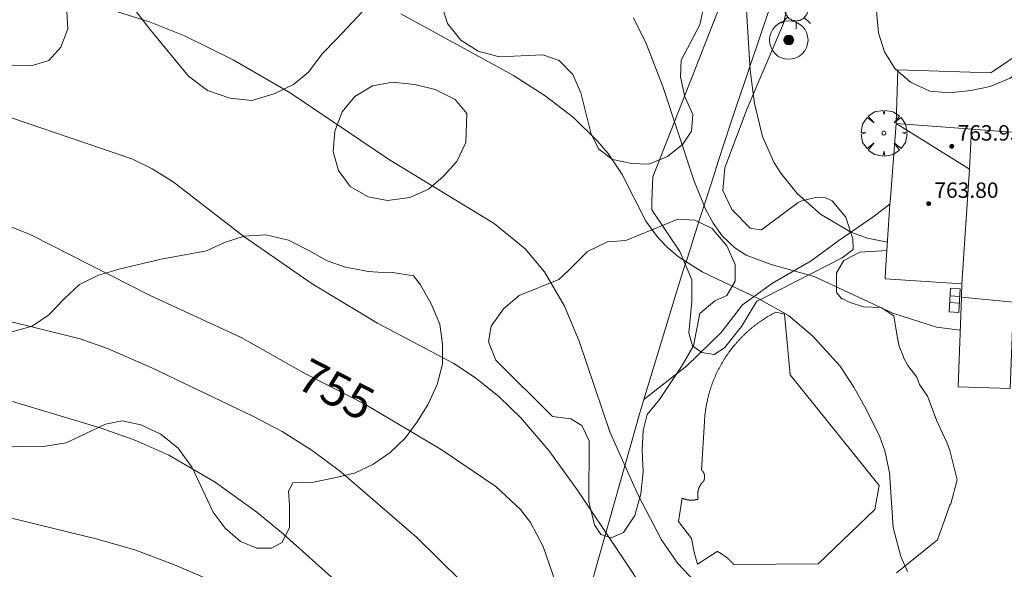
# Model space of a CAD drawing. Units: millimetres. Extents: x 423000 to 424003, y 4489499 to 4490002.
# Drawn here: x 423364 to 423415, y 4489777 to 4489806 of the extents above; entities that cross this region are included whole.
import ezdxf

# ---------------------------------------------------------------- set-up
doc = ezdxf.new("R2010")
doc.units = ezdxf.units.MM
doc.header["$MEASUREMENT"] = 0
doc.layers.get('0').update_dxf_attribs({"lineweight": 9})
for name, color, linetype, lineweight in [('1', 7, 'Continuous', 9), ('f040020p_captacion', 140, 'Continuous', 9), ('f040020s_captacion', 10, 'Continuous', 9), ('f040024s_piscina', 140, 'Continuous', 9), ('f050002l_curvanivel_cgn', 23, 'Continuous', 9), ('f050002l_curvanivel_mae', 213, 'Continuous', 9), ('f050009p_puntocotaconstruccionelevada', 211, 'Continuous', 9), ('f060140s_arboladourbano', 92, 'Continuous', 9), ('f061013p_arbol', 91, 'Continuous', 9), ('f070047l_seto', 91, 'Continuous', 9), ('f070048l_alambrada', 7, 'ALAMBRADA_3', 9), ('f070056l_edificacion_med', 221, 'Continuous', 9), ('f070056s_edificacion_edi', 240, 'Continuous', 9), ('f070057s_edificacionligera', 11, 'Continuous', 9), ('f070058l_elementoconstruido_bordillo', 30, 'Continuous', 9), ('f071028l_acera_escalera', 11, 'Continuous', 9), ('f071028s_acera_escalera', 11, 'Continuous', 9), ('f081055p_farola', 7, 'Continuous', 9)]:
    doc.layers.add(name, color=color, linetype=linetype, lineweight=lineweight)
doc.styles.get("Standard").update_dxf_attribs({"font": 'arial.ttf'})
doc.styles.add('Style-s7210005_h', font='txt')
doc.linetypes.add('ALAMBRADA_3', pattern='A,6.1e-05,[1,alambrada_3.shx,S=1,R=0,X=0,Y=0],-6.119413', length=6.119474)

# ---------------------------------------------------------------- blocks, each defined once
blk = doc.blocks.new('captacion')
at = {"layer": 'f040020p_captacion'}
h = blk.add_hatch(color=256, dxfattribs=at)
h.dxf.hatch_style = 1
edge = h.paths.add_edge_path()
edge.add_arc((0, 0), 0.25, 0, 360)
for radius in [1, 0.25]:
    blk.add_circle((0, 0), radius, dxfattribs=at)
blk = doc.blocks.new('punto_cota_construccion_elevada')
at = {"layer": 'f050009p_puntocotaconstruccionelevada'}
h = blk.add_hatch(color=256, dxfattribs=at)
h.dxf.hatch_style = 1
edge = h.paths.add_edge_path()
edge.add_arc((0, 0), 0.1, 0, 360)
blk.add_circle((0, 0), 0.1, dxfattribs=at)
blk = doc.blocks.new('arbol')
at = {"color": 0, "linetype": 'Continuous', "lineweight": 0, "flags": 128}
for points in [[(0.96, 0.012), (1.2, 0.036), (1.128, 0.468), (0.888, 0.804), (0.528, 0.528), (0.816, 0.876), (0.48, 1.104), (0.048, 1.176), (0.012, 0.96), (-0.048, 1.176), (-0.48, 1.104), (-0.816, 0.876), (-0.504, 0.528), (-0.864, 0.804), (-1.104, 0.468), (-1.188, 0.036), (-0.936, 0.012)], [(-0.936, 0.012), (-1.188, -0.048), (-1.104, -0.48), (-0.864, -0.804), (-0.504, -0.504), (-0.816, -0.876), (-0.48, -1.116)], [(-0.48, -1.116), (-0.048, -1.188), (0.012, -0.936), (0.048, -1.188), (0.48, -1.116), (0.816, -0.876), (0.528, -0.504), (0.888, -0.804), (1.128, -0.48), (1.2, -0.048), (0.96, 0.012)]]:
    blk.add_lwpolyline(points, dxfattribs=at)
at = {"color": 0, "linetype": 'Continuous', "lineweight": 0, "extrusion": (0, 0, -1)}
for start, end in [(180.0229, 7.5946), (7.2233, 180.0229)]:
    blk.add_arc((0, 0), 0.104, start, end, dxfattribs=at)
blk = doc.blocks.new('farola')
at = {"layer": '1'}
for points in [[(0, 1.05, 0), (0, 0.6, 0)], [(-0.75, 0.75, 0), (-0.42, 0.42, 0)], [(0.01, 0.61, 0), (0.09, 0.6, 0), (0.16, 0.58, 0), (0.24, 0.57, 0), (0.3, 0.52, 0), (0.37, 0.49, 0), (0.43, 0.43, 0), (0.48, 0.39, 0), (0.52, 0.31, 0), (0.57, 0.25, 0), (0.6, 0.18, 0), (0.61, 0.1, 0), (0.61, 0.03, 0), (0.61, -0.03, 0), (0.61, -0.11, 0), (0.6, -0.18, 0), (0.57, -0.26, 0), (0.52, -0.32, 0), (0.48, -0.39, 0), (0.43, -0.44, 0), (0.37, -0.5, 0), (0.3, -0.53, 0), (0.24, -0.57, 0), (0.16, -0.59, 0), (0.09, -0.6, 0), (0, -0.62, 0), (-0.06, -0.6, 0), (-0.14, -0.59, 0), (-0.21, -0.57, 0), (-0.27, -0.53, 0), (-0.35, -0.5, 0), (-0.41, -0.44, 0), (-0.45, -0.39, 0), (-0.5, -0.32, 0), (-0.54, -0.26, 0), (-0.57, -0.18, 0), (-0.59, -0.11, 0), (-0.59, -0.03, 0), (-0.59, 0.03, 0), (-0.59, 0.1, 0), (-0.57, 0.18, 0), (-0.54, 0.25, 0), (-0.5, 0.31, 0), (-0.45, 0.39, 0), (-0.41, 0.43, 0), (-0.35, 0.49, 0), (-0.27, 0.52, 0), (-0.21, 0.57, 0), (-0.14, 0.58, 0), (-0.06, 0.6, 0), (0.01, 0.61, 0)], [(0.75, 0.75, 0), (0.43, 0.43, 0)], [(-1.05, 0, 0), (-0.59, 0, 0)], [(1.05, 0, 0), (0.61, 0, 0)], [(-0.75, -0.74, 0), (-0.42, -0.41, 0)], [(0.75, -0.75, 0), (0.43, -0.44, 0)], [(0, -1.05, 0), (0, -0.62, 0)]]:
    blk.add_polyline3d(points, dxfattribs=at)

msp = doc.modelspace()

# ---------------------------------------------------------------- linework, layer by layer
at = {"layer": 'f040024s_piscina'}
msp.add_polyline3d([(423403.662, 4489790.486, 759.878), (423403.946, 4489787.34, 759.878), (423408.565, 4489781.585, 758.843), (423408.342, 4489780.351, 758.843), (423405.402, 4489777.525, 757.377), (423401.022, 4489777.49, 757.377), (423401.018, 4489777.495, 757.377), (423401.015, 4489777.5, 757.377), (423401.011, 4489777.505, 757.377), (423401.007, 4489777.509, 757.377), (423401.003, 4489777.514, 757.377), (423400.999, 4489777.519, 757.377), (423400.995, 4489777.523, 757.377), (423400.991, 4489777.528, 757.377), (423400.987, 4489777.532, 757.377), (423400.983, 4489777.537, 757.377), (423400.979, 4489777.542, 757.377), (423400.975, 4489777.546, 757.377), (423400.971, 4489777.551, 757.377), (423400.967, 4489777.555, 757.377), (423400.963, 4489777.56, 757.377), (423400.958, 4489777.565, 757.377), (423400.954, 4489777.569, 757.377), (423400.95, 4489777.574, 757.377), (423400.946, 4489777.578, 757.377), (423400.942, 4489777.583, 757.377), (423400.938, 4489777.587, 757.377), (423400.934, 4489777.592, 757.377), (423400.93, 4489777.596, 757.377), (423400.925, 4489777.601, 757.377), (423400.921, 4489777.605, 757.377), (423400.917, 4489777.61, 757.377), (423400.913, 4489777.614, 757.377), (423400.909, 4489777.619, 757.377), (423400.905, 4489777.623, 757.377), (423400.9, 4489777.627, 757.377), (423400.896, 4489777.632, 757.377), (423400.892, 4489777.636, 757.377), (423400.888, 4489777.641, 757.377), (423400.883, 4489777.645, 757.377), (423400.879, 4489777.649, 757.377), (423400.875, 4489777.654, 757.377), (423400.87, 4489777.658, 757.377), (423400.866, 4489777.663, 757.377), (423400.862, 4489777.667, 757.377), (423400.858, 4489777.671, 757.377), (423400.853, 4489777.676, 757.377), (423400.849, 4489777.68, 757.377), (423400.845, 4489777.684, 757.377), (423400.84, 4489777.688, 757.377), (423400.836, 4489777.693, 757.377), (423400.831, 4489777.697, 757.377), (423400.827, 4489777.701, 757.377), (423400.823, 4489777.705, 757.377), (423400.818, 4489777.71, 757.377), (423400.814, 4489777.714, 757.377), (423400.809, 4489777.718, 757.377), (423400.805, 4489777.722, 757.377), (423400.8, 4489777.727, 757.377), (423400.796, 4489777.731, 757.377), (423400.792, 4489777.735, 757.377), (423400.787, 4489777.739, 757.377), (423400.783, 4489777.743, 757.377), (423400.778, 4489777.747, 757.377), (423400.774, 4489777.751, 757.377), (423400.769, 4489777.756, 757.377), (423400.765, 4489777.76, 757.377), (423400.76, 4489777.764, 757.377), (423400.755, 4489777.768, 757.377), (423400.751, 4489777.772, 757.377), (423400.746, 4489777.776, 757.377), (423400.742, 4489777.78, 757.377), (423400.737, 4489777.784, 757.377), (423400.733, 4489777.788, 757.377), (423400.728, 4489777.792, 757.377), (423400.723, 4489777.796, 757.377), (423400.719, 4489777.8, 757.377), (423400.714, 4489777.804, 757.377), (423400.709, 4489777.808, 757.377), (423400.705, 4489777.812, 757.377), (423400.7, 4489777.816, 757.377), (423400.695, 4489777.82, 757.377), (423400.691, 4489777.824, 757.377), (423400.686, 4489777.828, 757.377), (423400.681, 4489777.832, 757.377), (423400.677, 4489777.836, 757.377), (423400.672, 4489777.84, 757.377), (423400.667, 4489777.844, 757.377), (423400.663, 4489777.848, 757.377), (423400.658, 4489777.851, 757.377), (423400.653, 4489777.855, 757.377), (423400.648, 4489777.859, 757.377), (423400.644, 4489777.863, 757.377), (423400.639, 4489777.867, 757.377), (423400.634, 4489777.871, 757.377), (423400.629, 4489777.874, 757.377), (423400.624, 4489777.878, 757.377), (423400.62, 4489777.882, 757.377), (423400.615, 4489777.886, 757.377), (423400.61, 4489777.889, 757.377), (423400.605, 4489777.893, 757.377), (423400.6, 4489777.897, 757.377), (423400.595, 4489777.901, 757.377), (423400.591, 4489777.904, 757.377), (423400.586, 4489777.908, 757.377), (423400.581, 4489777.912, 757.377), (423400.576, 4489777.915, 757.377), (423400.571, 4489777.919, 757.377), (423400.566, 4489777.923, 757.377), (423400.561, 4489777.926, 757.377), (423400.556, 4489777.93, 757.377), (423400.551, 4489777.934, 757.377), (423400.546, 4489777.937, 757.377), (423400.541, 4489777.941, 757.377), (423400.536, 4489777.944, 757.377), (423400.531, 4489777.948, 757.377), (423400.527, 4489777.951, 757.377), (423400.522, 4489777.955, 757.377), (423400.517, 4489777.959, 757.377), (423400.512, 4489777.962, 757.377), (423400.507, 4489777.966, 757.377), (423400.502, 4489777.969, 757.377), (423400.497, 4489777.973, 757.377), (423400.491, 4489777.976, 757.377), (423400.486, 4489777.98, 757.377), (423400.481, 4489777.983, 757.377), (423400.476, 4489777.986, 757.377), (423400.471, 4489777.99, 757.377), (423400.466, 4489777.993, 757.377), (423400.461, 4489777.997, 757.377), (423400.456, 4489778, 757.377), (423400.451, 4489778.004, 757.377), (423400.446, 4489778.007, 757.377), (423400.441, 4489778.01, 757.377), (423400.436, 4489778.014, 757.377), (423400.43, 4489778.017, 757.377), (423400.425, 4489778.02, 757.377), (423400.42, 4489778.024, 757.377), (423400.415, 4489778.027, 757.377), (423400.41, 4489778.03, 757.377), (423400.405, 4489778.033, 757.377), (423400.4, 4489778.037, 757.377), (423400.394, 4489778.04, 757.377), (423400.389, 4489778.043, 757.377), (423400.384, 4489778.046, 757.377), (423400.379, 4489778.05, 757.377), (423400.374, 4489778.053, 757.377), (423400.368, 4489778.056, 757.377), (423400.363, 4489778.059, 757.377), (423400.358, 4489778.062, 757.377), (423400.353, 4489778.066, 757.377), (423400.347, 4489778.069, 757.377), (423400.342, 4489778.072, 757.377), (423400.337, 4489778.075, 757.377), (423400.332, 4489778.078, 757.377), (423400.326, 4489778.081, 757.377), (423400.321, 4489778.084, 757.377), (423400.316, 4489778.087, 757.377), (423400.311, 4489778.09, 757.377), (423400.305, 4489778.093, 757.377), (423400.3, 4489778.096, 757.377), (423400.295, 4489778.099, 757.377), (423400.289, 4489778.102, 757.377), (423400.284, 4489778.105, 757.377), (423400.279, 4489778.108, 757.377), (423400.273, 4489778.111, 757.377), (423400.268, 4489778.114, 757.377), (423400.263, 4489778.117, 757.377), (423400.257, 4489778.12, 757.377), (423400.252, 4489778.123, 757.377), (423400.246, 4489778.126, 757.377), (423400.241, 4489778.129, 757.377), (423400.236, 4489778.132, 757.377), (423400.23, 4489778.135, 757.377), (423400.225, 4489778.138, 757.377), (423400.219, 4489778.14, 757.377), (423400.214, 4489778.143, 757.377), (423400.209, 4489778.146, 757.377), (423400.203, 4489778.149, 757.377), (423400.198, 4489778.152, 757.377), (423400.192, 4489778.155, 757.377), (423400.187, 4489778.157, 757.377), (423400.181, 4489778.16, 757.377), (423400.176, 4489778.163, 757.377), (423400.17, 4489778.166, 757.377), (423400.165, 4489778.168, 757.377), (423399.134, 4489777.511, 757.377), (423398.957, 4489778.14, 757.377), (423398.829, 4489778.845, 757.377), (423398.148, 4489779.725, 757.377), (423398.346, 4489780.933, 757.377), (423398.351, 4489780.931, 757.377), (423398.355, 4489780.93, 757.377), (423398.359, 4489780.928, 757.377), (423398.364, 4489780.926, 757.377), (423398.368, 4489780.924, 757.377), (423398.372, 4489780.922, 757.377), (423398.377, 4489780.92, 757.377), (423398.381, 4489780.919, 757.377), (423398.385, 4489780.917, 757.377), (423398.39, 4489780.915, 757.377), (423398.394, 4489780.913, 757.377), (423398.399, 4489780.912, 757.377), (423398.403, 4489780.91, 757.377), (423398.407, 4489780.908, 757.377), (423398.412, 4489780.906, 757.377), (423398.416, 4489780.905, 757.377), (423398.421, 4489780.903, 757.377), (423398.425, 4489780.902, 757.377), (423398.43, 4489780.9, 757.377), (423398.434, 4489780.898, 757.377), (423398.439, 4489780.897, 757.377), (423398.443, 4489780.895, 757.377), (423398.447, 4489780.894, 757.377), (423398.452, 4489780.892, 757.377), (423398.456, 4489780.891, 757.377), (423398.461, 4489780.889, 757.377), (423398.465, 4489780.888, 757.377), (423398.47, 4489780.886, 757.377), (423398.474, 4489780.885, 757.377), (423398.479, 4489780.884, 757.377), (423398.483, 4489780.882, 757.377), (423398.488, 4489780.881, 757.377), (423398.493, 4489780.88, 757.377), (423398.497, 4489780.878, 757.377), (423398.502, 4489780.877, 757.377), (423398.506, 4489780.876, 757.377), (423398.511, 4489780.874, 757.377), (423398.515, 4489780.873, 757.377), (423398.52, 4489780.872, 757.377), (423398.524, 4489780.871, 757.377), (423398.529, 4489780.869, 757.377), (423398.534, 4489780.868, 757.377), (423398.538, 4489780.867, 757.377), (423398.543, 4489780.866, 757.377), (423398.547, 4489780.865, 757.377), (423398.552, 4489780.864, 757.377), (423398.556, 4489780.863, 757.377), (423398.561, 4489780.862, 757.377), (423398.566, 4489780.861, 757.377), (423398.57, 4489780.86, 757.377), (423398.575, 4489780.859, 757.377), (423398.58, 4489780.858, 757.377), (423398.584, 4489780.857, 757.377), (423398.589, 4489780.856, 757.377), (423398.593, 4489780.855, 757.377), (423398.598, 4489780.854, 757.377), (423398.603, 4489780.853, 757.377), (423398.607, 4489780.852, 757.377), (423398.612, 4489780.851, 757.377), (423398.617, 4489780.85, 757.377), (423398.621, 4489780.849, 757.377), (423398.626, 4489780.849, 757.377), (423398.631, 4489780.848, 757.377), (423398.635, 4489780.847, 757.377), (423398.64, 4489780.846, 757.377), (423398.645, 4489780.846, 757.377), (423398.649, 4489780.845, 757.377), (423398.654, 4489780.844, 757.377), (423398.659, 4489780.843, 757.377), (423398.663, 4489780.843, 757.377), (423398.668, 4489780.842, 757.377), (423398.673, 4489780.842, 757.377), (423398.677, 4489780.841, 757.377), (423398.682, 4489780.84, 757.377), (423398.687, 4489780.84, 757.377), (423398.691, 4489780.839, 757.377), (423398.696, 4489780.839, 757.377), (423398.701, 4489780.838, 757.377), (423398.706, 4489780.838, 757.377), (423398.71, 4489780.837, 757.377), (423398.715, 4489780.837, 757.377), (423398.72, 4489780.836, 757.377), (423398.724, 4489780.836, 757.377), (423398.729, 4489780.836, 757.377), (423398.734, 4489780.835, 757.377), (423398.738, 4489780.835, 757.377), (423398.743, 4489780.834, 757.377), (423398.748, 4489780.834, 757.377), (423398.753, 4489780.834, 757.377), (423398.757, 4489780.834, 757.377), (423398.762, 4489780.833, 757.377), (423398.767, 4489780.833, 757.377), (423398.771, 4489780.833, 757.377), (423398.776, 4489780.833, 757.377), (423398.781, 4489780.832, 757.377), (423398.786, 4489780.832, 757.377), (423398.79, 4489780.832, 757.377), (423398.795, 4489780.832, 757.377), (423398.8, 4489780.832, 757.377), (423398.805, 4489780.832, 757.377), (423398.809, 4489780.832, 757.377), (423398.814, 4489780.832, 757.377), (423398.819, 4489780.832, 757.377), (423398.823, 4489780.832, 757.377), (423398.828, 4489780.832, 757.377), (423398.833, 4489780.832, 757.377), (423398.838, 4489780.832, 757.377), (423398.842, 4489780.832, 757.377), (423398.847, 4489780.832, 757.377), (423398.852, 4489780.832, 757.377), (423398.856, 4489780.832, 757.377), (423398.861, 4489780.832, 757.377), (423398.866, 4489780.832, 757.377), (423398.871, 4489780.832, 757.377), (423398.875, 4489780.833, 757.377), (423398.88, 4489780.833, 757.377), (423398.885, 4489780.833, 757.377), (423398.89, 4489780.833, 757.377), (423398.894, 4489780.833, 757.377), (423398.899, 4489780.834, 757.377), (423398.904, 4489780.834, 757.377), (423398.908, 4489780.834, 757.377), (423398.913, 4489780.835, 757.377), (423398.918, 4489780.835, 757.377), (423398.923, 4489780.835, 757.377), (423398.927, 4489780.836, 757.377), (423398.932, 4489780.836, 757.377), (423398.937, 4489780.837, 757.377), (423398.941, 4489780.837, 757.377), (423398.946, 4489780.838, 757.377), (423398.951, 4489780.838, 757.377), (423398.955, 4489780.839, 757.377), (423398.96, 4489780.839, 757.377), (423398.965, 4489780.84, 757.377), (423398.97, 4489780.84, 757.377), (423398.974, 4489780.841, 757.377), (423398.979, 4489780.841, 757.377), (423398.984, 4489780.842, 757.377), (423398.988, 4489780.843, 757.377), (423398.993, 4489780.843, 757.377), (423398.998, 4489780.844, 757.377), (423399.002, 4489780.845, 757.377), (423399.007, 4489780.845, 757.377), (423399.012, 4489780.846, 757.377), (423399.016, 4489780.847, 757.377), (423399.021, 4489780.848, 757.377), (423399.026, 4489780.848, 757.377), (423399.03, 4489780.849, 757.377), (423399.035, 4489780.85, 757.377), (423399.04, 4489780.851, 757.377), (423399.044, 4489780.852, 757.377), (423399.049, 4489780.853, 757.377), (423399.054, 4489780.854, 757.377), (423399.058, 4489780.854, 757.377), (423399.063, 4489780.855, 757.377), (423399.067, 4489780.856, 757.377), (423399.072, 4489780.857, 757.377), (423399.077, 4489780.858, 757.377), (423399.081, 4489780.859, 757.377), (423399.086, 4489780.86, 757.377), (423399.09, 4489780.861, 757.377), (423399.095, 4489780.863, 757.377), (423399.1, 4489780.864, 757.377), (423399.104, 4489780.865, 757.377), (423399.109, 4489780.866, 757.377), (423399.113, 4489780.867, 757.377), (423399.118, 4489780.868, 757.377), (423399.123, 4489780.869, 757.377), (423399.127, 4489780.87, 757.377), (423399.132, 4489780.872, 757.377), (423399.136, 4489780.873, 757.377), (423399.141, 4489780.874, 757.377), (423399.145, 4489780.875, 757.377), (423399.15, 4489780.877, 757.377), (423399.155, 4489780.878, 757.377), (423399.159, 4489780.879, 757.377), (423399.164, 4489780.881, 757.377), (423399.168, 4489780.882, 757.377), (423399.173, 4489780.883, 757.377), (423399.177, 4489780.885, 757.377), (423399.176, 4489780.89, 757.377), (423399.174, 4489780.896, 757.377), (423399.173, 4489780.901, 757.377), (423399.172, 4489780.907, 757.377), (423399.17, 4489780.912, 757.377), (423399.169, 4489780.918, 757.377), (423399.168, 4489780.923, 757.377), (423399.167, 4489780.929, 757.377), (423399.166, 4489780.935, 757.377), (423399.165, 4489780.94, 757.377), (423399.163, 4489780.946, 757.377), (423399.162, 4489780.951, 757.377), (423399.161, 4489780.957, 757.377), (423399.16, 4489780.962, 757.377), (423399.16, 4489780.968, 757.377), (423399.159, 4489780.974, 757.377), (423399.158, 4489780.979, 757.377), (423399.157, 4489780.985, 757.377), (423399.156, 4489780.99, 757.377), (423399.155, 4489780.996, 757.377), (423399.155, 4489781.002, 757.377), (423399.154, 4489781.007, 757.377), (423399.153, 4489781.013, 757.377), (423399.153, 4489781.019, 757.377), (423399.152, 4489781.024, 757.377), (423399.151, 4489781.03, 757.377), (423399.151, 4489781.035, 757.377), (423399.15, 4489781.041, 757.377), (423399.15, 4489781.047, 757.377), (423399.149, 4489781.052, 757.377), (423399.149, 4489781.058, 757.377), (423399.149, 4489781.064, 757.377), (423399.148, 4489781.069, 757.377), (423399.148, 4489781.075, 757.377), (423399.148, 4489781.081, 757.377), (423399.148, 4489781.086, 757.377), (423399.147, 4489781.092, 757.377), (423399.147, 4489781.098, 757.377), (423399.147, 4489781.103, 757.377), (423399.147, 4489781.109, 757.377), (423399.147, 4489781.115, 757.377), (423399.147, 4489781.12, 757.377), (423399.147, 4489781.126, 757.377), (423399.147, 4489781.132, 757.377), (423399.147, 4489781.137, 757.377), (423399.147, 4489781.143, 757.377), (423399.147, 4489781.149, 757.377), (423399.147, 4489781.154, 757.377), (423399.148, 4489781.16, 757.377), (423399.148, 4489781.166, 757.377), (423399.148, 4489781.171, 757.377), (423399.149, 4489781.177, 757.377), (423399.149, 4489781.183, 757.377), (423399.149, 4489781.188, 757.377), (423399.15, 4489781.194, 757.377), (423399.15, 4489781.2, 757.377), (423399.151, 4489781.205, 757.377), (423399.151, 4489781.211, 757.377), (423399.152, 4489781.217, 757.377), (423399.152, 4489781.222, 757.377), (423399.153, 4489781.228, 757.377), (423399.154, 4489781.234, 757.377), (423399.154, 4489781.239, 757.377), (423399.155, 4489781.245, 757.377), (423399.156, 4489781.25, 757.377), (423399.157, 4489781.256, 757.377), (423399.157, 4489781.262, 757.377), (423399.158, 4489781.267, 757.377), (423399.159, 4489781.273, 757.377), (423399.16, 4489781.278, 757.377), (423399.161, 4489781.284, 757.377), (423399.162, 4489781.29, 757.377), (423399.163, 4489781.295, 757.377), (423399.164, 4489781.301, 757.377), (423399.165, 4489781.306, 757.377), (423399.166, 4489781.312, 757.377), (423399.167, 4489781.317, 757.377), (423399.169, 4489781.323, 757.377), (423399.17, 4489781.329, 757.377), (423399.171, 4489781.334, 757.377), (423399.172, 4489781.34, 757.377), (423399.174, 4489781.345, 757.377), (423399.175, 4489781.351, 757.377), (423399.176, 4489781.356, 757.377), (423399.178, 4489781.362, 757.377), (423399.179, 4489781.367, 757.377), (423399.181, 4489781.373, 757.377), (423399.182, 4489781.378, 757.377), (423399.184, 4489781.383, 757.377), (423399.185, 4489781.389, 757.377), (423399.187, 4489781.394, 757.377), (423399.189, 4489781.4, 757.377), (423399.19, 4489781.405, 757.377), (423399.192, 4489781.411, 757.377), (423399.194, 4489781.416, 757.377), (423399.196, 4489781.421, 757.377), (423399.197, 4489781.427, 757.377), (423399.199, 4489781.432, 757.377), (423399.201, 4489781.437, 757.377), (423399.203, 4489781.443, 757.377), (423399.205, 4489781.448, 757.377), (423399.207, 4489781.453, 757.377), (423399.209, 4489781.459, 757.377), (423399.211, 4489781.464, 757.377), (423399.213, 4489781.469, 757.377), (423399.215, 4489781.475, 757.377), (423399.217, 4489781.48, 757.377), (423399.22, 4489781.485, 757.377), (423399.222, 4489781.49, 757.377), (423399.224, 4489781.495, 757.377), (423399.226, 4489781.501, 757.377), (423399.229, 4489781.506, 757.377), (423399.231, 4489781.511, 757.377), (423399.233, 4489781.516, 757.377), (423399.236, 4489781.521, 757.377), (423399.238, 4489781.526, 757.377), (423399.24, 4489781.532, 757.377), (423399.243, 4489781.537, 757.377), (423399.245, 4489781.542, 757.377), (423399.248, 4489781.547, 757.377), (423399.251, 4489781.552, 757.377), (423399.253, 4489781.557, 757.377), (423399.256, 4489781.562, 757.377), (423399.258, 4489781.567, 757.377), (423399.261, 4489781.572, 757.377), (423399.264, 4489781.577, 757.377), (423399.267, 4489781.582, 757.377), (423399.269, 4489781.587, 757.377), (423399.272, 4489781.592, 757.377), (423399.275, 4489781.597, 757.377), (423399.278, 4489781.602, 757.377), (423399.281, 4489781.606, 757.377), (423399.284, 4489781.611, 757.377), (423399.287, 4489781.616, 757.377), (423399.29, 4489781.621, 757.377), (423399.293, 4489781.626, 757.377), (423399.296, 4489781.631, 757.377), (423399.299, 4489781.635, 757.377), (423399.302, 4489781.64, 757.377), (423399.305, 4489781.645, 757.377), (423399.308, 4489781.65, 757.377), (423399.311, 4489781.654, 757.377), (423399.315, 4489781.659, 757.377), (423399.318, 4489781.664, 757.377), (423399.321, 4489781.668, 757.377), (423399.324, 4489781.673, 757.377), (423399.328, 4489781.677, 757.377), (423399.331, 4489781.682, 757.377), (423399.334, 4489781.687, 757.377), (423399.338, 4489781.691, 757.377), (423399.341, 4489781.696, 757.377), (423399.345, 4489781.7, 757.377), (423399.348, 4489781.705, 757.377), (423399.352, 4489781.709, 757.377), (423399.355, 4489781.713, 757.377), (423399.359, 4489781.718, 757.377), (423399.362, 4489781.722, 757.377), (423399.366, 4489781.727, 757.377), (423399.37, 4489781.731, 757.377), (423399.373, 4489781.735, 757.377), (423399.377, 4489781.74, 757.377), (423399.381, 4489781.744, 757.377), (423399.384, 4489781.748, 757.377), (423399.388, 4489781.752, 757.377), (423399.392, 4489781.757, 757.377), (423399.396, 4489781.761, 757.377), (423399.4, 4489781.765, 757.377), (423399.404, 4489781.769, 757.377), (423399.407, 4489781.773, 757.377), (423399.411, 4489781.777, 757.377), (423399.415, 4489781.781, 757.377), (423399.419, 4489781.785, 757.377), (423399.423, 4489781.789, 757.377), (423399.427, 4489781.793, 757.377), (423399.431, 4489781.797, 757.377), (423399.435, 4489781.801, 757.377), (423399.44, 4489781.805, 757.377), (423399.444, 4489781.809, 757.377), (423399.448, 4489781.813, 757.377), (423399.452, 4489781.817, 757.377), (423399.454, 4489781.82, 757.377), (423399.455, 4489781.823, 757.377), (423399.457, 4489781.826, 757.377), (423399.458, 4489781.829, 757.377), (423399.46, 4489781.833, 757.377), (423399.461, 4489781.836, 757.377), (423399.463, 4489781.839, 757.377), (423399.464, 4489781.842, 757.377), (423399.466, 4489781.845, 757.377), (423399.467, 4489781.848, 757.377), (423399.469, 4489781.852, 757.377), (423399.47, 4489781.855, 757.377), (423399.472, 4489781.858, 757.377), (423399.473, 4489781.861, 757.377), (423399.474, 4489781.865, 757.377), (423399.475, 4489781.868, 757.377), (423399.477, 4489781.871, 757.377), (423399.478, 4489781.875, 757.377), (423399.479, 4489781.878, 757.377), (423399.48, 4489781.881, 757.377), (423399.482, 4489781.884, 757.377), (423399.483, 4489781.888, 757.377), (423399.484, 4489781.891, 757.377), (423399.485, 4489781.894, 757.377), (423399.486, 4489781.898, 757.377), (423399.487, 4489781.901, 757.377), (423399.488, 4489781.905, 757.377), (423399.489, 4489781.908, 757.377), (423399.49, 4489781.911, 757.377), (423399.491, 4489781.915, 757.377), (423399.492, 4489781.918, 757.377), (423399.493, 4489781.921, 757.377), (423399.494, 4489781.925, 757.377), (423399.495, 4489781.928, 757.377), (423399.495, 4489781.932, 757.377), (423399.496, 4489781.935, 757.377), (423399.497, 4489781.939, 757.377), (423399.498, 4489781.942, 757.377), (423399.498, 4489781.945, 757.377), (423399.499, 4489781.949, 757.377), (423399.5, 4489781.952, 757.377), (423399.5, 4489781.956, 757.377), (423399.501, 4489781.959, 757.377), (423399.502, 4489781.963, 757.377), (423399.502, 4489781.966, 757.377), (423399.503, 4489781.97, 757.377), (423399.503, 4489781.973, 757.377), (423399.504, 4489781.977, 757.377), (423399.504, 4489781.98, 757.377), (423399.505, 4489781.984, 757.377), (423399.505, 4489781.987, 757.377), (423399.505, 4489781.991, 757.377), (423399.506, 4489781.994, 757.377), (423399.506, 4489781.998, 757.377), (423399.506, 4489782.001, 757.377), (423399.507, 4489782.005, 757.377), (423399.507, 4489782.008, 757.377), (423399.507, 4489782.012, 757.377), (423399.507, 4489782.015, 757.377), (423399.508, 4489782.019, 757.377), (423399.508, 4489782.022, 757.377), (423399.508, 4489782.026, 757.377), (423399.508, 4489782.029, 757.377), (423399.508, 4489782.033, 757.377), (423399.508, 4489782.036, 757.377), (423399.508, 4489782.04, 757.377), (423399.508, 4489782.043, 757.377), (423399.508, 4489782.047, 757.377), (423399.508, 4489782.05, 757.377), (423399.508, 4489782.054, 757.377), (423399.508, 4489782.057, 757.377), (423399.508, 4489782.061, 757.377), (423399.507, 4489782.064, 757.377), (423399.507, 4489782.068, 757.377), (423399.507, 4489782.071, 757.377), (423399.507, 4489782.075, 757.377), (423399.507, 4489782.078, 757.377), (423399.506, 4489782.082, 757.377), (423399.506, 4489782.085, 757.377), (423399.506, 4489782.089, 757.377), (423399.505, 4489782.092, 757.377), (423399.505, 4489782.096, 757.377), (423399.504, 4489782.099, 757.377), (423399.504, 4489782.103, 757.377), (423399.504, 4489782.106, 757.377), (423399.503, 4489782.11, 757.377), (423399.503, 4489782.113, 757.377), (423399.502, 4489782.117, 757.377), (423399.501, 4489782.12, 757.377), (423399.501, 4489782.124, 757.377), (423399.5, 4489782.127, 757.377), (423399.5, 4489782.131, 757.377), (423399.499, 4489782.134, 757.377), (423399.498, 4489782.138, 757.377), (423399.497, 4489782.141, 757.377), (423399.497, 4489782.145, 757.377), (423399.496, 4489782.148, 757.377), (423399.495, 4489782.151, 757.377), (423399.494, 4489782.155, 757.377), (423399.493, 4489782.158, 757.377), (423399.493, 4489782.162, 757.377), (423399.492, 4489782.165, 757.377), (423399.491, 4489782.168, 757.377), (423399.49, 4489782.172, 757.377), (423399.489, 4489782.175, 757.377), (423399.488, 4489782.179, 757.377), (423399.487, 4489782.182, 757.377), (423399.486, 4489782.185, 757.377), (423399.485, 4489782.189, 757.377), (423399.484, 4489782.192, 757.377), (423399.482, 4489782.195, 757.377), (423399.481, 4489782.199, 757.377), (423399.48, 4489782.202, 757.377), (423399.479, 4489782.205, 757.377), (423399.478, 4489782.209, 757.377), (423399.476, 4489782.212, 757.377), (423399.475, 4489782.215, 757.377), (423399.474, 4489782.218, 757.377), (423399.473, 4489782.222, 757.377), (423399.471, 4489782.225, 757.377), (423399.47, 4489782.228, 757.377), (423399.468, 4489782.231, 757.377), (423399.467, 4489782.235, 757.377), (423399.466, 4489782.238, 757.377), (423399.464, 4489782.241, 757.377), (423399.463, 4489782.244, 757.377), (423399.461, 4489782.247, 757.377), (423399.46, 4489782.251, 757.377), (423399.458, 4489782.254, 757.377), (423399.456, 4489782.257, 757.377), (423399.455, 4489782.26, 757.377), (423399.453, 4489782.263, 757.377), (423399.452, 4489782.266, 757.377), (423399.45, 4489782.269, 757.377), (423399.448, 4489782.272, 757.377), (423399.446, 4489782.275, 757.377), (423399.445, 4489782.278, 757.377), (423399.443, 4489782.282, 757.377), (423399.441, 4489782.285, 757.377), (423399.439, 4489782.288, 757.377), (423399.438, 4489782.291, 757.377), (423399.436, 4489782.294, 757.377), (423399.434, 4489782.297, 757.377), (423399.432, 4489782.3, 757.377), (423399.43, 4489782.302, 757.377), (423399.428, 4489782.305, 757.377), (423399.426, 4489782.308, 757.377), (423399.424, 4489782.311, 757.377), (423399.422, 4489782.314, 757.377), (423399.42, 4489782.317, 757.377), (423399.418, 4489782.32, 757.377), (423399.416, 4489782.323, 757.377), (423399.414, 4489782.326, 757.377), (423399.412, 4489782.328, 757.377), (423399.41, 4489782.331, 757.377), (423399.407, 4489782.334, 757.377), (423399.405, 4489782.337, 757.377), (423399.403, 4489782.339, 757.377), (423399.401, 4489782.342, 757.377), (423399.399, 4489782.345, 757.377), (423399.396, 4489782.348, 757.377), (423399.394, 4489782.35, 757.377), (423399.392, 4489782.353, 757.377), (423399.39, 4489782.356, 757.377), (423399.387, 4489782.358, 757.377), (423399.385, 4489782.361, 757.377), (423399.382, 4489782.363, 757.377), (423399.38, 4489782.366, 757.377), (423399.378, 4489782.369, 757.377), (423399.375, 4489782.371, 757.377), (423399.373, 4489782.374, 757.377), (423399.37, 4489782.376, 757.377), (423399.368, 4489782.379, 757.377), (423399.365, 4489782.381, 757.377), (423399.363, 4489782.384, 757.377), (423399.36, 4489782.386, 757.377), (423399.358, 4489782.388, 757.377), (423399.355, 4489782.391, 757.377), (423399.353, 4489782.393, 757.377), (423399.35, 4489782.396, 757.377), (423399.495, 4489784.913, 757.377), (423399.498, 4489784.953, 757.377), (423399.5, 4489784.992, 757.377), (423399.503, 4489785.031, 757.377), (423399.506, 4489785.071, 757.377), (423399.509, 4489785.11, 757.377), (423399.513, 4489785.149, 757.377), (423399.517, 4489785.189, 757.377), (423399.52, 4489785.228, 757.377), (423399.525, 4489785.267, 757.377), (423399.529, 4489785.306, 757.377), (423399.534, 4489785.345, 757.377), (423399.538, 4489785.385, 757.377), (423399.544, 4489785.424, 757.377), (423399.549, 4489785.463, 757.377), (423399.554, 4489785.502, 757.377), (423399.56, 4489785.541, 757.377), (423399.566, 4489785.58, 757.377), (423399.572, 4489785.619, 757.377), (423399.579, 4489785.658, 757.377), (423399.585, 4489785.697, 757.377), (423399.592, 4489785.735, 757.377), (423399.599, 4489785.774, 757.377), (423399.607, 4489785.813, 757.377), (423399.614, 4489785.852, 757.377), (423399.622, 4489785.89, 757.377), (423399.63, 4489785.929, 757.377), (423399.638, 4489785.967, 757.377), (423399.647, 4489786.006, 757.377), (423399.655, 4489786.044, 757.377), (423399.664, 4489786.083, 757.377), (423399.673, 4489786.121, 757.377), (423399.683, 4489786.16, 757.377), (423399.692, 4489786.198, 757.377), (423399.702, 4489786.236, 757.377), (423399.712, 4489786.274, 757.377), (423399.722, 4489786.312, 757.377), (423399.733, 4489786.35, 757.377), (423399.744, 4489786.388, 757.377), (423399.754, 4489786.426, 757.377), (423399.766, 4489786.464, 757.377), (423399.777, 4489786.502, 757.377), (423399.788, 4489786.54, 757.377), (423399.8, 4489786.577, 757.377), (423399.812, 4489786.615, 757.377), (423399.824, 4489786.652, 757.377), (423399.837, 4489786.69, 757.377), (423399.85, 4489786.727, 757.377), (423399.862, 4489786.764, 757.377), (423399.876, 4489786.801, 757.377), (423399.889, 4489786.839, 757.377), (423399.902, 4489786.876, 757.377), (423399.916, 4489786.913, 757.377), (423399.93, 4489786.95, 757.377), (423399.944, 4489786.986, 757.377), (423399.959, 4489787.023, 759.878), (423399.973, 4489787.06, 759.878), (423399.988, 4489787.096, 759.878), (423400.003, 4489787.133, 759.878), (423400.018, 4489787.169, 759.878), (423400.034, 4489787.205, 759.878), (423400.049, 4489787.242, 759.878), (423400.065, 4489787.278, 759.878), (423400.081, 4489787.314, 759.878), (423400.097, 4489787.35, 759.878), (423400.114, 4489787.386, 759.878), (423400.131, 4489787.421, 759.878), (423400.148, 4489787.457, 759.878), (423400.165, 4489787.492, 759.878), (423400.182, 4489787.528, 759.878), (423400.2, 4489787.563, 759.878), (423400.217, 4489787.598, 759.878), (423400.235, 4489787.634, 759.878), (423400.253, 4489787.669, 759.878), (423400.272, 4489787.703, 759.878), (423400.29, 4489787.738, 759.878), (423400.309, 4489787.773, 759.878), (423400.328, 4489787.808, 759.878), (423400.347, 4489787.842, 759.878), (423400.366, 4489787.876, 759.878), (423400.386, 4489787.911, 759.878), (423400.406, 4489787.945, 759.878), (423400.426, 4489787.979, 759.878), (423400.446, 4489788.013, 759.878), (423400.466, 4489788.047, 759.878), (423400.487, 4489788.08, 759.878), (423400.507, 4489788.114, 759.878), (423400.528, 4489788.147, 759.878), (423400.549, 4489788.181, 759.878), (423400.571, 4489788.214, 759.878), (423400.592, 4489788.247, 759.878), (423400.614, 4489788.28, 759.878), (423400.636, 4489788.313, 759.878), (423400.658, 4489788.345, 759.878), (423400.68, 4489788.378, 759.878), (423400.703, 4489788.41, 759.878), (423400.725, 4489788.442, 759.878), (423400.748, 4489788.475, 759.878), (423400.771, 4489788.507, 759.878), (423400.794, 4489788.539, 759.878), (423400.818, 4489788.57, 759.878), (423400.841, 4489788.602, 759.878), (423400.865, 4489788.633, 759.878), (423400.889, 4489788.665, 759.878), (423400.913, 4489788.696, 759.878), (423400.937, 4489788.727, 759.878), (423400.962, 4489788.758, 759.878), (423400.987, 4489788.789, 759.878), (423401.011, 4489788.819, 759.878), (423401.036, 4489788.85, 759.878), (423401.062, 4489788.88, 759.878), (423401.087, 4489788.91, 759.878), (423401.113, 4489788.94, 759.878), (423401.138, 4489788.97, 759.878), (423401.164, 4489789, 759.878), (423401.19, 4489789.03, 759.878), (423401.216, 4489789.059, 759.878), (423401.243, 4489789.088, 759.878), (423401.269, 4489789.118, 759.878), (423401.296, 4489789.147, 759.878), (423401.323, 4489789.175, 759.878), (423401.35, 4489789.204, 759.878), (423401.377, 4489789.233, 759.878), (423401.405, 4489789.261, 759.878), (423401.432, 4489789.289, 759.878), (423401.46, 4489789.317, 759.878), (423401.488, 4489789.345, 759.878), (423401.516, 4489789.373, 759.878), (423401.544, 4489789.4, 759.878), (423401.573, 4489789.428, 759.878), (423401.601, 4489789.455, 759.878), (423401.63, 4489789.482, 759.878), (423401.659, 4489789.509, 759.878), (423401.688, 4489789.535, 759.878), (423401.717, 4489789.562, 759.878), (423401.746, 4489789.588, 759.878), (423401.776, 4489789.615, 759.878), (423401.806, 4489789.641, 759.878), (423401.835, 4489789.666, 759.878), (423401.865, 4489789.692, 759.878), (423401.895, 4489789.718, 759.878), (423401.926, 4489789.743, 759.878), (423401.956, 4489789.768, 759.878), (423401.987, 4489789.793, 759.878), (423402.017, 4489789.818, 759.878), (423402.048, 4489789.843, 759.878), (423402.079, 4489789.867, 759.878), (423402.11, 4489789.891, 759.878), (423402.141, 4489789.915, 759.878), (423402.173, 4489789.939, 759.878), (423402.204, 4489789.963, 759.878), (423402.236, 4489789.986, 759.878), (423402.268, 4489790.01, 759.878), (423402.3, 4489790.033, 759.878), (423402.332, 4489790.056, 759.878), (423402.364, 4489790.079, 759.878), (423402.396, 4489790.101, 759.878), (423402.429, 4489790.124, 759.878), (423402.461, 4489790.146, 759.878), (423402.494, 4489790.168, 759.878), (423402.527, 4489790.19, 759.878), (423402.56, 4489790.212, 759.878), (423402.593, 4489790.233, 759.878), (423402.626, 4489790.254, 759.878), (423402.659, 4489790.275, 759.878), (423402.693, 4489790.296, 759.878), (423402.726, 4489790.317, 759.878), (423402.76, 4489790.337, 759.878), (423402.794, 4489790.358, 759.878), (423402.828, 4489790.378, 759.878), (423402.862, 4489790.398, 759.878), (423402.896, 4489790.417, 759.878), (423402.93, 4489790.437, 759.878), (423402.965, 4489790.456, 759.878), (423402.999, 4489790.475, 759.878), (423403.034, 4489790.494, 759.878), (423403.069, 4489790.513, 759.878), (423403.103, 4489790.531, 759.878), (423403.138, 4489790.55, 759.878), (423403.173, 4489790.568, 759.878), (423403.209, 4489790.586, 759.878)], close=True, dxfattribs=at)
at = {"layer": 'f050002l_curvanivel_cgn'}
for points in [[(423360.588, 4489807.882, 757), (423365.474, 4489806.998, 757), (423368.459, 4489806.337, 757), (423370.67, 4489805.647, 757), (423372.487, 4489804.922, 757), (423375.026, 4489803.676, 757), (423377.987, 4489801.977, 757), (423383.144, 4489798.495, 757), (423388.576, 4489795.181, 757), (423390.193, 4489793.866, 757), (423391.197, 4489792.685, 757), (423392.232, 4489790.895, 757), (423392.988, 4489789.075, 757), (423394.579, 4489784.384, 757), (423396.053, 4489781.097, 757), (423397.27, 4489778.772, 757), (423398.121, 4489777.544, 757), (423398.984, 4489776.624, 757), (423400.061, 4489775.844, 757), (423400.833, 4489775.482, 757), (423402.519, 4489774.984, 757), (423406.132, 4489774.282, 757), (423407.718, 4489773.892, 757), (423412.168, 4489772.442, 757)], [(423383.724, 4489806.073, 758), (423389.586, 4489802.866, 758), (423391.222, 4489801.811, 758), (423392.688, 4489800.682, 758), (423393.943, 4489799.469, 758), (423394.494, 4489798.815, 758), (423395.222, 4489797.726, 758), (423396.46, 4489795.313, 758), (423397.091, 4489794.444, 758), (423397.594, 4489793.928, 758), (423398.156, 4489793.463, 758), (423399.376, 4489792.687, 758), (423402.328, 4489791.279, 758), (423403.859, 4489790.416, 758), (423405.114, 4489789.36, 758), (423406.539, 4489787.78, 758), (423407.262, 4489786.696, 758), (423407.904, 4489785.552, 758), (423408.609, 4489784.127, 758), (423408.871, 4489783.4, 758), (423409.105, 4489782.276, 758), (423409.298, 4489779.419, 758), (423409.7, 4489777.911, 758), (423410.041, 4489777.136, 758)], [(423395.813, 4489805.863, 759), (423396.47, 4489804.535, 759), (423397.335, 4489802.298, 759), (423398.942, 4489797.439, 759), (423399.553, 4489795.928, 759), (423399.952, 4489795.2, 759), (423400.42, 4489794.551, 759), (423401.068, 4489793.928, 759), (423401.661, 4489793.553, 759), (423402.97, 4489793.06, 759), (423405.188, 4489792.44, 759), (423409.284, 4489790.536, 759), (423411.542, 4489789.808, 759), (423412.778, 4489789.65, 759)], [(423358.773, 4489802.278, 756), (423369.752, 4489798.546, 756), (423370.822, 4489798.025, 756), (423371.901, 4489797.355, 756), (423375.576, 4489794.518, 756), (423379.128, 4489792.061, 756), (423382.515, 4489790.015, 756), (423386.478, 4489787.916, 756), (423387.612, 4489787.175, 756), (423388.836, 4489786.194, 756), (423389.97, 4489785.104, 756), (423391.414, 4489783.41, 756), (423392.931, 4489781.3, 756), (423397.121, 4489775.034, 756), (423398.836, 4489772.824, 756), (423399.898, 4489771.702, 756), (423401.35, 4489770.4, 756), (423402.879, 4489769.317, 756), (423405.179, 4489768.076, 756), (423408.43, 4489766.586, 756), (423410.282, 4489765.441, 756), (423411.611, 4489764.262, 756), (423412.574, 4489763.218, 756), (423415.271, 4489759.87, 756)], [(423363.098, 4489790.185, 754), (423367.074, 4489789.196, 754), (423368.502, 4489788.706, 754), (423370.794, 4489787.698, 754), (423376.045, 4489785.197, 754), (423377.574, 4489784.393, 754), (423379.13, 4489783.404, 754), (423380.616, 4489782.306, 754), (423384.545, 4489778.914, 754), (423386.862, 4489776.637, 754)], [(423363.561, 4489785.953, 753), (423368.163, 4489784.563, 753), (423369.959, 4489783.935, 753), (423371.673, 4489783.164, 753), (423374.084, 4489781.767, 753), (423376.243, 4489780.214, 753), (423377.634, 4489779.074, 753), (423384.618, 4489772.832, 753), (423388.514, 4489769.857, 753), (423390.122, 4489768.88, 753), (423393.043, 4489767.41, 753), (423396.713, 4489765.28, 753), (423400.202, 4489763.42, 753), (423401.58, 4489762.423, 753), (423402.462, 4489761.49, 753), (423403.073, 4489760.488, 753), (423403.489, 4489759.396, 753), (423404.986, 4489753.215, 753), (423405.512, 4489750.426, 753), (423406.283, 4489744.183, 753), (423406.893, 4489741.456, 753), (423407.511, 4489739.91, 753)], [(423362.572, 4489780.128, 752), (423367.912, 4489778.831, 752), (423369.914, 4489778.25, 752), (423371.979, 4489777.48, 752), (423374.876, 4489776.232, 752)]]:
    msp.add_polyline3d(points, dxfattribs=at)
at = {"layer": 'f050002l_curvanivel_mae'}
for points in [[(423401.672, 4489806.541, 760), (423401.874, 4489803.153, 760), (423402.092, 4489801.407, 760), (423402.515, 4489799.697, 760), (423403.102, 4489798.378, 760), (423403.462, 4489797.804, 760), (423404.318, 4489796.74, 760), (423405.518, 4489795.673, 760), (423407.105, 4489794.747, 760), (423407.964, 4489794.419, 760), (423408.998, 4489794.215, 760)], [(423362.403, 4489795.449, 755), (423364.519, 4489794.605, 755), (423370.676, 4489791.467, 755), (423375.435, 4489789.269, 755), (423378.82, 4489787.376, 755), (423381.86, 4489785.811, 755), (423385.825, 4489783.468, 755), (423388.663, 4489781.547, 755), (423389.943, 4489780.342, 755), (423390.471, 4489779.669, 755), (423391.129, 4489778.423, 755), (423392.091, 4489775.632, 755)]]:
    msp.add_polyline3d(points, dxfattribs=at)
at = {"layer": 'f060140s_arboladourbano'}
for points in [[(423360.94, 4489806.665, 0), (423361.32, 4489807.745, 0), (423361.96, 4489808.315, 0), (423363.01, 4489808.625, 0), (423364.03, 4489808.445, 0), (423365, 4489808.055, 0), (423365.86, 4489807.215, 0), (423366.39, 4489806.185, 0), (423366.44, 4489805.295, 0), (423366.08, 4489804.335, 0), (423365.45, 4489803.655, 0), (423364.54, 4489803.365, 0), (423363.52, 4489803.385, 0), (423362.54, 4489803.645, 0), (423361.56, 4489804.275, 0)], [(423387.1, 4489799.394, 0), (423386.64, 4489798.404, 0), (423385.93, 4489797.624, 0), (423385.16, 4489796.974, 0), (423384.19, 4489796.545, 0), (423383.03, 4489796.375, 0), (423382.04, 4489796.565, 0), (423381.1, 4489797.105, 0), (423380.5, 4489797.935, 0), (423380.21, 4489798.915, 0), (423380.3, 4489799.975, 0), (423380.68, 4489800.985, 0), (423381.34, 4489801.785, 0), (423382.25, 4489802.325, 0), (423383.29, 4489802.525, 0), (423384.45, 4489802.395, 0), (423385.51, 4489802.134, 0), (423386.55, 4489801.624, 0), (423387.15, 4489800.894, 0)], [(423392.43, 4489792.754, 0), (423392.7, 4489793.004, 0), (423393.42, 4489793.744, 0), (423394.47, 4489794.234, 0), (423395.41, 4489794.304, 0), (423398.12, 4489795.414, 0), (423399, 4489795.364, 0), (423399.89, 4489794.924, 0), (423400.66, 4489794.034, 0), (423401.1, 4489793.054, 0), (423401.09, 4489792.754, 0), (423401.09, 4489792.194, 0), (423400.66, 4489791.454, 0), (423400.03, 4489791.174, 0), (423399.25, 4489790.514, 0), (423398.93, 4489788.844, 0), (423398.31, 4489787.774, 0), (423397.17, 4489786.064, 0), (423396.52, 4489785.284, 0), (423396.31, 4489784.454, 0), (423396.26, 4489783.424, 0), (423396.32, 4489782.294, 0), (423396.2, 4489781.164, 0), (423395.89, 4489780.044, 0), (423395.29, 4489779.154, 0), (423394.66, 4489778.874, 0), (423394.12, 4489779.044, 0), (423393.79, 4489779.554, 0), (423393.49, 4489780.764, 0), (423393.51, 4489783.904, 0), (423393.13, 4489784.714, 0), (423392.56, 4489785.044, 0), (423391.61, 4489785.174, 0), (423388.66, 4489788.094, 0), (423388.28, 4489789.044, 0), (423388.42, 4489789.864, 0), (423389.06, 4489790.764, 0), (423389.88, 4489791.454, 0), (423391.94, 4489792.274, 0)]]:
    msp.add_polyline3d(points, close=True, dxfattribs=at)
for points in [[(423382.57, 4489807.085, 0), (423380.38, 4489804.745, 0), (423379.64, 4489803.985, 0), (423378.94, 4489803.045, 0), (423378.16, 4489802.405, 0), (423377.19, 4489801.935, 0), (423376.01, 4489801.575, 0), (423374.85, 4489801.685, 0), (423373.69, 4489802.085, 0), (423372.7, 4489802.825, 0), (423370.69, 4489805.275, 0), (423369.98, 4489806.195, 0)], [(423399.46, 4489806.474, 0), (423399.25, 4489805.494, 0), (423398.29, 4489803.664, 0), (423398.25, 4489802.794, 0), (423398.47, 4489801.764, 0), (423398.89, 4489800.844, 0), (423398.83, 4489799.974, 0), (423398.37, 4489799.304, 0), (423397.58, 4489798.664, 0), (423396.61, 4489798.274, 0), (423395.73, 4489798.304, 0), (423394.73, 4489798.504, 0), (423394.02, 4489799.044, 0), (423393.62, 4489799.824, 0), (423393.07, 4489801.974, 0), (423392.66, 4489802.924, 0), (423391.95, 4489803.644, 0), (423391.1, 4489803.944, 0), (423388.84, 4489803.834, 0), (423387.74, 4489804.134, 0), (423386.84, 4489804.704, 0), (423386.15, 4489805.564, 0), (423385.8, 4489806.654, 0)], [(423418.44, 4489805.824, 0), (423417.56, 4489805.184, 0), (423416.24, 4489803.384, 0), (423415.38, 4489802.734, 0), (423414.33, 4489802.304, 0), (423413.33, 4489802.094, 0), (423412.23, 4489801.964, 0), (423411.2, 4489802.054, 0), (423410.2, 4489802.514, 0), (423409.38, 4489803.234, 0), (423408.84, 4489804.094, 0), (423408.54, 4489805.074, 0), (423408.43, 4489806.214, 0)], [(423363.48, 4489789.555, 0), (423364.59, 4489789.865, 0), (423365.45, 4489790.455, 0), (423366.26, 4489791.305, 0), (423367.05, 4489792.015, 0), (423368.02, 4489792.505, 0), (423368.88, 4489792.755, 0), (423369.09, 4489792.815, 0), (423371.29, 4489793.345, 0), (423373.63, 4489793.765, 0), (423374.57, 4489794.205, 0), (423375.59, 4489794.525, 0), (423376.72, 4489794.595, 0), (423377.89, 4489794.325, 0), (423378.95, 4489793.785, 0), (423379.91, 4489793.245, 0), (423380.86, 4489792.925, 0), (423381.77, 4489792.755, 0), (423382.04, 4489792.705, 0), (423383.07, 4489792.625, 0), (423383.31, 4489792.645, 0), (423384.39, 4489792.474, 0), (423384.75, 4489792.004, 0), (423385.31, 4489791.024, 0), (423385.76, 4489789.964, 0), (423385.9, 4489788.924, 0), (423385.9, 4489787.884, 0), (423385.61, 4489786.834, 0), (423385.15, 4489785.814, 0), (423384.58, 4489784.894, 0), (423383.96, 4489784.054, 0), (423383.17, 4489783.304, 0), (423382.27, 4489782.675, 0), (423381.33, 4489782.235, 0), (423380.28, 4489781.985, 0), (423379.19, 4489781.765, 0), (423378.12, 4489781.735, 0), (423377.89, 4489781.295, 0), (423377.95, 4489780.565, 0), (423377.94, 4489779.415, 0), (423377.57, 4489778.635, 0), (423377, 4489778.335, 0), (423376.25, 4489778.345, 0), (423375.4, 4489778.695, 0), (423374.61, 4489779.375, 0), (423373.99, 4489780.215, 0), (423372.89, 4489782.535, 0), (423372.17, 4489783.525, 0), (423371.26, 4489784.255, 0), (423370.23, 4489784.745, 0), (423369.25, 4489784.945, 0), (423368.4, 4489784.775, 0), (423366.35, 4489783.805, 0), (423365.27, 4489783.635, 0), (423364.06, 4489783.625, 0), (423361.94, 4489783.675, 0)]]:
    msp.add_polyline3d(points, dxfattribs=at)
at = {"layer": 'f070047l_seto'}
for points in [[(423401.423, 4489789.849, 759.878), (423400.536, 4489788.728, 759.878), (423399.995, 4489788.388, 759.878), (423399.36, 4489788.49, 759.878), (423398.872, 4489788.835, 759.878), (423398.68, 4489789.521, 759.878), (423398.836, 4489791.136, 759.878), (423398.842, 4489792.261, 759.878), (423398.213, 4489793.733, 759.878), (423396.757, 4489795.895, 757.574), (423396.759, 4489796.384, 757.574), (423396.815, 4489797.608, 758.648), (423400.935, 4489808.109, 760.384)], [(423404.088, 4489807.677, 760.384), (423403.606, 4489805.566, 760.214), (423401.722, 4489801.151, 760.214), (423400.564, 4489798.083, 760.214), (423400.481, 4489797.301, 760.214), (423400.459, 4489796.909, 759.878), (423400.924, 4489795.908, 759.878), (423401.878, 4489794.944, 759.878), (423401.917, 4489794.924, 759.878), (423402.465, 4489794.862, 759.878), (423404.372, 4489796.281, 759.878), (423404.548, 4489796.358, 759.878), (423405.333, 4489796.55, 759.878), (423405.783, 4489796.528, 759.878), (423406.134, 4489796.369, 759.878), (423406.835, 4489795.524, 759.878), (423407.072, 4489794.811, 760.145), (423407.2, 4489794.393, 760.145), (423407.224, 4489793.844, 760.145), (423406.647, 4489793.41, 759.878), (423402.622, 4489791.357, 759.878), (423402.21, 4489791.163, 759.878), (423401.423, 4489789.849, 759.878)]]:
    msp.add_polyline3d(points, dxfattribs=at)
at = {"layer": 'f070048l_alambrada'}
msp.add_polyline3d([(423402.89, 4489806.374, 760.214), (423402.55, 4489805.384, 760.214), (423402.21, 4489804.384, 760.214), (423401.87, 4489803.394, 760.214), (423401.54, 4489802.394, 760.214), (423401.2, 4489801.394, 760.214), (423400.87, 4489800.404, 760.214), (423400.54, 4489799.404, 760.214), (423400.21, 4489798.404, 760.214), (423399.89, 4489797.404, 760.214), (423399.57, 4489796.404, 759.878), (423399.24, 4489795.404, 759.878), (423398.93, 4489794.404, 759.878), (423398.61, 4489793.404, 759.878), (423398.4, 4489792.754, 759.878), (423397.98, 4489791.394, 759.878), (423396.357, 4489786.048, 757.008), (423396.15, 4489785.364, 756.641), (423393.766, 4489777, 755.358), (423393.56, 4489776.274, 755.247)], dxfattribs=at)
at = {"layer": 'f070056l_edificacion_med'}
msp.add_line((423412.861, 4489792.053, 764.701), (423413.264, 4489798, 764.701), dxfattribs=at)
msp.add_polyline3d([(423409.451, 4489800.382, 764.701), (423413.264, 4489798, 764.701), (423413.369, 4489800.079, 764.701)], dxfattribs=at)
at = {"layer": 'f070056s_edificacion_edi'}
msp.add_polyline3d([(423415.541, 4489791.103, 760.145), (423412.841, 4489791.373, 760.145), (423412.861, 4489792.053, 760.145), (423408.881, 4489792.313, 760.145), (423408.901, 4489792.753, 760.145), (423408.97, 4489793.785, 760.145), (423409.13, 4489796.192, 760.145), (423409.151, 4489796.513, 760.145), (423409.451, 4489800.382, 760.145), (423413.171, 4489800.093, 760.32), (423413.369, 4489800.079, 760.32), (423415.451, 4489799.933, 760.32)], dxfattribs=at)
at = {"layer": 'f070057s_edificacionligera'}
msp.add_polyline3d([(423412.841, 4489791.373, 760.145), (423415.541, 4489791.103, 760.145), (423415.377, 4489786.621, 759.174), (423412.671, 4489786.72, 760.145)], close=True, dxfattribs=at)
at = {"layer": 'f070058l_elementoconstruido_bordillo'}
for points in [[(423409.451, 4489800.382, 760.33), (423409.541, 4489803.165, 760.24), (423414.376, 4489803.008, 760.36), (423418.149, 4489805.558, 760.28), (423420.117, 4489805.403, 760.38), (423420.424, 4489813.425, 761.17)], [(423396.357, 4489786.048, 756.91), (423398.59, 4489787.806, 757.47), (423400.369, 4489789.529, 758.26), (423401.48, 4489790.974, 758.33), (423403.037, 4489792.085, 758.72), (423405.038, 4489793.252, 758.33), (423406.483, 4489794.308, 760.21), (423407.539, 4489795.031, 760.21), (423408.262, 4489795.531, 760.19), (423409.13, 4489796.192, 760.22)], [(423409.463, 4489777.068, 758.38), (423411.594, 4489778.781, 758.36), (423412.057, 4489780.032, 758.84), (423412.243, 4489780.587, 758.84), (423412.289, 4489780.634, 758.84), (423412.613, 4489781.884, 758.68), (423412.243, 4489783.412, 758.75), (423412.104, 4489783.783, 758.75), (423411.733, 4489784.57, 758.35), (423411.548, 4489784.987, 758.35), (423411.223, 4489785.867, 758.42), (423411.085, 4489786.237, 758.42), (423410.668, 4489786.839, 758.42), (423410.529, 4489787.21, 758.42), (423410.065, 4489787.812, 758.42), (423409.834, 4489788.229, 758.42), (423409.834, 4489788.275, 758.42), (423409.602, 4489788.831, 758.72), (423409.51, 4489789.34, 758.42), (423409.324, 4489790.405, 758.42), (423408.676, 4489790.822, 758.42), (423407.749, 4489790.869, 758.42), (423407.008, 4489791.1, 758.45), (423406.684, 4489791.285, 758.45), (423406.638, 4489791.285, 758.45), (423406.36, 4489791.61, 758.45), (423406.36, 4489792.628, 758.33), (423406.73, 4489793.277, 760.03), (423407.564, 4489793.694, 760.03), (423408.97, 4489793.785, 760.03)]]:
    msp.add_polyline3d(points, dxfattribs=at)
at = {"layer": 'f071028l_acera_escalera'}
for p, q in [((423412.248, 4489791.431, 761.439), (423412.755, 4489791.405, 761.407)), ((423412.228, 4489791.093, 761.517), (423412.734, 4489791.048, 761.462))]:
    msp.add_line(p, q, dxfattribs=at)
at = {"layer": 'f071028s_acera_escalera'}
msp.add_polyline3d([(423412.707, 4489790.578, 761.53), (423412.2, 4489790.608, 761.63), (423412.271, 4489791.834, 761.35), (423412.778, 4489791.804, 761.35)], close=True, dxfattribs=at)

# ---------------------------------------------------------------- block references
at = {"layer": 'f040020s_captacion'}
msp.add_blockref('captacion', (423403.875, 4489804.709, 760.91), dxfattribs=at)
at = {"layer": 'f050009p_puntocotaconstruccionelevada'}
for p in [(423412.341, 4489799.191, 763.95), (423411.137, 4489796.218, 763.8)]:
    msp.add_blockref('punto_cota_construccion_elevada', p, dxfattribs=at)
at = {"layer": 'f061013p_arbol'}
msp.add_blockref('arbol', (423408.817, 4489799.877, 760.32), dxfattribs=at)
at = {"layer": 'f081055p_farola'}
msp.add_blockref('farola', (423404.252, 4489806.316), dxfattribs=at)

# ---------------------------------------------------------------- texts
at = {"layer": 'f050002l_curvanivel_mae', "insert": (423380.375, 4489786.576, 755), "char_height": 1.75, "width": 5.25, "attachment_point": 5, "rotation": 332.7654}
msp.add_mtext('{\\fRoman|b1|i0;755}', dxfattribs=at)
at = {"layer": 'f050009p_puntocotaconstruccionelevada', "style": 'Style-s7210005_h'}
for s, p in [('763.95', (423412.641, 4489799.491, 763.95)), ('763.80', (423411.437, 4489796.518, 763.8))]:
    msp.add_text(s, height=0.8, dxfattribs=at).set_placement(p)

doc.saveas('drawing.dxf')
